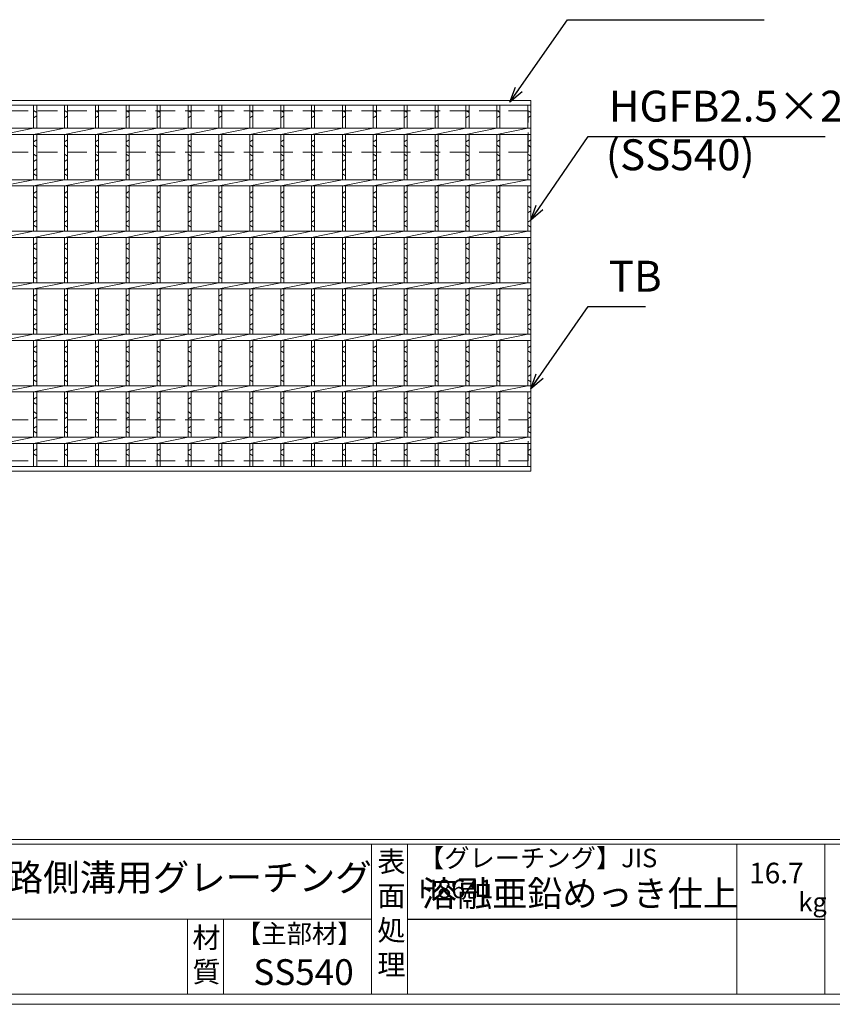
# Model space of a CAD drawing. Units: millimetres. Extents: x 3047 to 5837, y 7 to 1980.
# Drawn here: x 3859 to 4649, y 7 to 963 of the extents above; entities that cross this region are included whole.
import ezdxf

# ---------------------------------------------------------------- set-up
doc = ezdxf.new("R2010")
doc.units = ezdxf.units.MM
doc.linetypes.add('HIDDEN', pattern=[9.525, 6.35, -3.175])
for name, color, linetype, lineweight in [('エンボス', 4, 'Continuous', 5), ('寸法線', 2, 'Continuous', 9), ('嵩上平面', 112, 'HIDDEN', 13), ('本体', 7, 'Continuous', 13)]:
    doc.layers.add(name, color=color, linetype=linetype, lineweight=lineweight)
doc.layers.add('外枠', color=7, linetype='Continuous')
doc.dimstyles.new('ISO-25', dxfattribs={"dimscale": 10, "dimtxt": 3, "dimasz": 1.5, "dimexe": 1.5, "dimexo": 2, "dimgap": 0.5, "dimtad": 1, "dimdsep": 46, "dimtxsty": 'Standard', "dimblk": 'OPEN30', "dimcen": 2.5, "dimadec": 0, "dimazin": 0, "dimtfac": 1, "dimtmove": 0, "dimatfit": 0, "dimldrblk": 'OPEN30', "dimfxl": 1, "dimarcsym": 0})

# ---------------------------------------------------------------- blocks, each defined once
blk = doc.blocks.new('_Open30')
at = {"color": 0, "linetype": 'ByBlock', "lineweight": -2}
for p, q in [((-1, 0.268), (0, 0)), ((0, 0), (-1, -0.268)), ((0, 0), (-1, 0))]:
    blk.add_line(p, q, dxfattribs=at)

msp = doc.modelspace()

# ---------------------------------------------------------------- linework, layer by layer
at = {"layer": 'エンボス', "linetype": 'Continuous'}
for p, q in [((3872.811, 874.695), (3875.811, 872.695)), ((3902.811, 874.695), (3905.811, 872.695)), ((3932.811, 874.695), (3935.811, 872.695)), ((3962.811, 874.695), (3965.811, 872.695)), ((3992.811, 874.695), (3995.811, 872.695)), ((4022.811, 874.695), (4025.811, 872.695)), ((4052.811, 874.695), (4055.811, 872.695)), ((4082.811, 874.695), (4085.811, 872.695)), ((4112.811, 874.695), (4115.811, 872.695)), ((4142.811, 874.695), (4145.811, 872.695)), ((4172.811, 874.695), (4175.811, 872.695)), ((4202.811, 874.695), (4205.811, 872.695)), ((4232.811, 874.695), (4235.811, 872.695)), ((4262.811, 874.695), (4265.811, 872.695)), ((4292.811, 874.695), (4295.811, 872.695)), ((4322.811, 874.695), (4325.811, 872.695)), ((4352.811, 874.695), (4355.811, 872.695)), ((3875.811, 869.695), (3872.811, 867.695)), ((3905.811, 869.695), (3902.811, 867.695)), ((3935.811, 869.695), (3932.811, 867.695)), ((3965.811, 869.695), (3962.811, 867.695)), ((3995.811, 869.695), (3992.811, 867.695)), ((4025.811, 869.695), (4022.811, 867.695)), ((4055.811, 869.695), (4052.811, 867.695)), ((4085.811, 869.695), (4082.811, 867.695)), ((4115.811, 869.695), (4112.811, 867.695)), ((4145.811, 869.695), (4142.811, 867.695)), ((4175.811, 869.695), (4172.811, 867.695)), ((4205.811, 869.695), (4202.811, 867.695)), ((4235.811, 869.695), (4232.811, 867.695)), ((4265.811, 869.695), (4262.811, 867.695)), ((4295.811, 869.695), (4292.811, 867.695)), ((4325.811, 869.695), (4322.811, 867.695)), ((4355.811, 869.695), (4352.811, 867.695)), ((3872.811, 844.305), (3875.811, 846.305)), ((3902.811, 844.305), (3905.811, 846.305)), ((3932.811, 844.305), (3935.811, 846.305)), ((3962.811, 844.305), (3965.811, 846.305)), ((3992.811, 844.305), (3995.811, 846.305)), ((4022.811, 844.305), (4025.811, 846.305)), ((4052.811, 844.305), (4055.811, 846.305)), ((4082.811, 844.305), (4085.811, 846.305)), ((4112.811, 844.305), (4115.811, 846.305)), ((4142.811, 844.305), (4145.811, 846.305)), ((4172.811, 844.305), (4175.811, 846.305)), ((4202.811, 844.305), (4205.811, 846.305)), ((4232.811, 844.305), (4235.811, 846.305)), ((4262.811, 844.305), (4265.811, 846.305)), ((4292.811, 844.305), (4295.811, 846.305)), ((4322.811, 844.305), (4325.811, 846.305)), ((4352.811, 844.305), (4355.811, 846.305)), ((3875.811, 839.305), (3872.811, 841.305)), ((3872.811, 832.305), (3875.811, 830.305)), ((3905.811, 839.305), (3902.811, 841.305)), ((3902.811, 832.305), (3905.811, 830.305)), ((3935.811, 839.305), (3932.811, 841.305)), ((3932.811, 832.305), (3935.811, 830.305)), ((3965.811, 839.305), (3962.811, 841.305)), ((3962.811, 832.305), (3965.811, 830.305)), ((3995.811, 839.305), (3992.811, 841.305)), ((3992.811, 832.305), (3995.811, 830.305)), ((4025.811, 839.305), (4022.811, 841.305)), ((4022.811, 832.305), (4025.811, 830.305)), ((4055.811, 839.305), (4052.811, 841.305)), ((4052.811, 832.305), (4055.811, 830.305)), ((4085.811, 839.305), (4082.811, 841.305)), ((4082.811, 832.305), (4085.811, 830.305)), ((4115.811, 839.305), (4112.811, 841.305)), ((4112.811, 832.305), (4115.811, 830.305)), ((4145.811, 839.305), (4142.811, 841.305)), ((4142.811, 832.305), (4145.811, 830.305)), ((4175.811, 839.305), (4172.811, 841.305)), ((4172.811, 832.305), (4175.811, 830.305)), ((4205.811, 839.305), (4202.811, 841.305)), ((4202.811, 832.305), (4205.811, 830.305)), ((4235.811, 839.305), (4232.811, 841.305)), ((4232.811, 832.305), (4235.811, 830.305)), ((4265.811, 839.305), (4262.811, 841.305)), ((4262.811, 832.305), (4265.811, 830.305)), ((4295.811, 839.305), (4292.811, 841.305)), ((4292.811, 832.305), (4295.811, 830.305)), ((4325.811, 839.305), (4322.811, 841.305)), ((4322.811, 832.305), (4325.811, 830.305)), ((4355.811, 839.305), (4352.811, 841.305)), ((4352.811, 832.305), (4355.811, 830.305)), ((3875.811, 827.305), (3872.811, 825.305)), ((3905.811, 827.305), (3902.811, 825.305)), ((3935.811, 827.305), (3932.811, 825.305)), ((3965.811, 827.305), (3962.811, 825.305)), ((3995.811, 827.305), (3992.811, 825.305)), ((4025.811, 827.305), (4022.811, 825.305)), ((4055.811, 827.305), (4052.811, 825.305)), ((4085.811, 827.305), (4082.811, 825.305)), ((4115.811, 827.305), (4112.811, 825.305)), ((4145.811, 827.305), (4142.811, 825.305)), ((4175.811, 827.305), (4172.811, 825.305)), ((4205.811, 827.305), (4202.811, 825.305)), ((4235.811, 827.305), (4232.811, 825.305)), ((4265.811, 827.305), (4262.811, 825.305)), ((4295.811, 827.305), (4292.811, 825.305)), ((4325.811, 827.305), (4322.811, 825.305)), ((4355.811, 827.305), (4352.811, 825.305)), ((3872.811, 816.305), (3875.811, 818.305)), ((3875.811, 811.305), (3872.811, 813.305)), ((3902.811, 816.305), (3905.811, 818.305)), ((3905.811, 811.305), (3902.811, 813.305)), ((3932.811, 816.305), (3935.811, 818.305)), ((3935.811, 811.305), (3932.811, 813.305)), ((3962.811, 816.305), (3965.811, 818.305)), ((3965.811, 811.305), (3962.811, 813.305)), ((3992.811, 816.305), (3995.811, 818.305)), ((3995.811, 811.305), (3992.811, 813.305)), ((4022.811, 816.305), (4025.811, 818.305)), ((4025.811, 811.305), (4022.811, 813.305)), ((4052.811, 816.305), (4055.811, 818.305)), ((4055.811, 811.305), (4052.811, 813.305)), ((4082.811, 816.305), (4085.811, 818.305)), ((4085.811, 811.305), (4082.811, 813.305)), ((4112.811, 816.305), (4115.811, 818.305)), ((4115.811, 811.305), (4112.811, 813.305)), ((4142.811, 816.305), (4145.811, 818.305)), ((4145.811, 811.305), (4142.811, 813.305)), ((4172.811, 816.305), (4175.811, 818.305)), ((4175.811, 811.305), (4172.811, 813.305)), ((4202.811, 816.305), (4205.811, 818.305)), ((4205.811, 811.305), (4202.811, 813.305)), ((4232.811, 816.305), (4235.811, 818.305)), ((4235.811, 811.305), (4232.811, 813.305)), ((4262.811, 816.305), (4265.811, 818.305)), ((4265.811, 811.305), (4262.811, 813.305)), ((4292.811, 816.305), (4295.811, 818.305)), ((4295.811, 811.305), (4292.811, 813.305)), ((4322.811, 816.305), (4325.811, 818.305)), ((4325.811, 811.305), (4322.811, 813.305)), ((4352.811, 816.305), (4355.811, 818.305)), ((4355.811, 811.305), (4352.811, 813.305)), ((3872.811, 794.305), (3875.811, 796.305)), ((3902.811, 794.305), (3905.811, 796.305)), ((3932.811, 794.305), (3935.811, 796.305)), ((3962.811, 794.305), (3965.811, 796.305)), ((3992.811, 794.305), (3995.811, 796.305)), ((4022.811, 794.305), (4025.811, 796.305)), ((4052.811, 794.305), (4055.811, 796.305)), ((4082.811, 794.305), (4085.811, 796.305)), ((4112.811, 794.305), (4115.811, 796.305)), ((4142.811, 794.305), (4145.811, 796.305)), ((4172.811, 794.305), (4175.811, 796.305)), ((4202.811, 794.305), (4205.811, 796.305)), ((4232.811, 794.305), (4235.811, 796.305)), ((4262.811, 794.305), (4265.811, 796.305)), ((4292.811, 794.305), (4295.811, 796.305)), ((4322.811, 794.305), (4325.811, 796.305)), ((4352.811, 794.305), (4355.811, 796.305)), ((3875.811, 789.305), (3872.811, 791.305)), ((3905.811, 789.305), (3902.811, 791.305)), ((3935.811, 789.305), (3932.811, 791.305)), ((3965.811, 789.305), (3962.811, 791.305)), ((3995.811, 789.305), (3992.811, 791.305)), ((4025.811, 789.305), (4022.811, 791.305)), ((4055.811, 789.305), (4052.811, 791.305)), ((4085.811, 789.305), (4082.811, 791.305)), ((4115.811, 789.305), (4112.811, 791.305)), ((4145.811, 789.305), (4142.811, 791.305)), ((4175.811, 789.305), (4172.811, 791.305)), ((4205.811, 789.305), (4202.811, 791.305)), ((4235.811, 789.305), (4232.811, 791.305)), ((4265.811, 789.305), (4262.811, 791.305)), ((4295.811, 789.305), (4292.811, 791.305)), ((4325.811, 789.305), (4322.811, 791.305)), ((4355.811, 789.305), (4352.811, 791.305)), ((3872.811, 782.305), (3875.811, 780.305)), ((3875.811, 777.305), (3872.811, 775.305)), ((3902.811, 782.305), (3905.811, 780.305)), ((3905.811, 777.305), (3902.811, 775.305)), ((3932.811, 782.305), (3935.811, 780.305)), ((3935.811, 777.305), (3932.811, 775.305)), ((3962.811, 782.305), (3965.811, 780.305)), ((3965.811, 777.305), (3962.811, 775.305)), ((3992.811, 782.305), (3995.811, 780.305)), ((3995.811, 777.305), (3992.811, 775.305)), ((4022.811, 782.305), (4025.811, 780.305)), ((4025.811, 777.305), (4022.811, 775.305)), ((4052.811, 782.305), (4055.811, 780.305)), ((4055.811, 777.305), (4052.811, 775.305)), ((4082.811, 782.305), (4085.811, 780.305)), ((4085.811, 777.305), (4082.811, 775.305)), ((4112.811, 782.305), (4115.811, 780.305)), ((4115.811, 777.305), (4112.811, 775.305)), ((4142.811, 782.305), (4145.811, 780.305)), ((4145.811, 777.305), (4142.811, 775.305)), ((4172.811, 782.305), (4175.811, 780.305)), ((4175.811, 777.305), (4172.811, 775.305)), ((4202.811, 782.305), (4205.811, 780.305)), ((4205.811, 777.305), (4202.811, 775.305)), ((4232.811, 782.305), (4235.811, 780.305)), ((4235.811, 777.305), (4232.811, 775.305)), ((4262.811, 782.305), (4265.811, 780.305)), ((4265.811, 777.305), (4262.811, 775.305)), ((4292.811, 782.305), (4295.811, 780.305)), ((4295.811, 777.305), (4292.811, 775.305)), ((4322.811, 782.305), (4325.811, 780.305)), ((4325.811, 777.305), (4322.811, 775.305)), ((4352.811, 782.305), (4355.811, 780.305)), ((4355.811, 777.305), (4352.811, 775.305)), ((3872.811, 766.305), (3875.811, 768.305)), ((3902.811, 766.305), (3905.811, 768.305)), ((3932.811, 766.305), (3935.811, 768.305)), ((3962.811, 766.305), (3965.811, 768.305)), ((3992.811, 766.305), (3995.811, 768.305)), ((4022.811, 766.305), (4025.811, 768.305)), ((4052.811, 766.305), (4055.811, 768.305)), ((4082.811, 766.305), (4085.811, 768.305)), ((4112.811, 766.305), (4115.811, 768.305)), ((4142.811, 766.305), (4145.811, 768.305)), ((4172.811, 766.305), (4175.811, 768.305)), ((4202.811, 766.305), (4205.811, 768.305)), ((4232.811, 766.305), (4235.811, 768.305)), ((4262.811, 766.305), (4265.811, 768.305)), ((4292.811, 766.305), (4295.811, 768.305)), ((4322.811, 766.305), (4325.811, 768.305)), ((4352.811, 766.305), (4355.811, 768.305)), ((3875.811, 761.305), (3872.811, 763.305)), ((3905.811, 761.305), (3902.811, 763.305)), ((3935.811, 761.305), (3932.811, 763.305)), ((3965.811, 761.305), (3962.811, 763.305)), ((3995.811, 761.305), (3992.811, 763.305)), ((4025.811, 761.305), (4022.811, 763.305)), ((4055.811, 761.305), (4052.811, 763.305)), ((4085.811, 761.305), (4082.811, 763.305)), ((4115.811, 761.305), (4112.811, 763.305)), ((4145.811, 761.305), (4142.811, 763.305)), ((4175.811, 761.305), (4172.811, 763.305)), ((4205.811, 761.305), (4202.811, 763.305)), ((4235.811, 761.305), (4232.811, 763.305)), ((4265.811, 761.305), (4262.811, 763.305)), ((4295.811, 761.305), (4292.811, 763.305)), ((4325.811, 761.305), (4322.811, 763.305)), ((4355.811, 761.305), (4352.811, 763.305)), ((3872.811, 744.305), (3875.811, 746.305)), ((3902.811, 744.305), (3905.811, 746.305)), ((3932.811, 744.305), (3935.811, 746.305)), ((3962.811, 744.305), (3965.811, 746.305)), ((3992.811, 744.305), (3995.811, 746.305)), ((4022.811, 744.305), (4025.811, 746.305)), ((4052.811, 744.305), (4055.811, 746.305)), ((4082.811, 744.305), (4085.811, 746.305)), ((4112.811, 744.305), (4115.811, 746.305)), ((4142.811, 744.305), (4145.811, 746.305)), ((4172.811, 744.305), (4175.811, 746.305)), ((4202.811, 744.305), (4205.811, 746.305)), ((4232.811, 744.305), (4235.811, 746.305)), ((4262.811, 744.305), (4265.811, 746.305)), ((4292.811, 744.305), (4295.811, 746.305)), ((4322.811, 744.305), (4325.811, 746.305)), ((4352.811, 744.305), (4355.811, 746.305)), ((3875.811, 739.305), (3872.811, 741.305)), ((3905.811, 739.305), (3902.811, 741.305)), ((3935.811, 739.305), (3932.811, 741.305)), ((3965.811, 739.305), (3962.811, 741.305)), ((3995.811, 739.305), (3992.811, 741.305)), ((4025.811, 739.305), (4022.811, 741.305)), ((4055.811, 739.305), (4052.811, 741.305)), ((4085.811, 739.305), (4082.811, 741.305)), ((4115.811, 739.305), (4112.811, 741.305)), ((4145.811, 739.305), (4142.811, 741.305)), ((4175.811, 739.305), (4172.811, 741.305)), ((4205.811, 739.305), (4202.811, 741.305)), ((4235.811, 739.305), (4232.811, 741.305)), ((4265.811, 739.305), (4262.811, 741.305)), ((4295.811, 739.305), (4292.811, 741.305)), ((4325.811, 739.305), (4322.811, 741.305)), ((4355.811, 739.305), (4352.811, 741.305)), ((3872.811, 732.305), (3875.811, 730.305)), ((3875.811, 727.305), (3872.811, 725.305)), ((3902.811, 732.305), (3905.811, 730.305)), ((3905.811, 727.305), (3902.811, 725.305)), ((3932.811, 732.305), (3935.811, 730.305)), ((3935.811, 727.305), (3932.811, 725.305)), ((3962.811, 732.305), (3965.811, 730.305)), ((3965.811, 727.305), (3962.811, 725.305)), ((3992.811, 732.305), (3995.811, 730.305)), ((3995.811, 727.305), (3992.811, 725.305)), ((4022.811, 732.305), (4025.811, 730.305)), ((4025.811, 727.305), (4022.811, 725.305)), ((4052.811, 732.305), (4055.811, 730.305)), ((4055.811, 727.305), (4052.811, 725.305)), ((4082.811, 732.305), (4085.811, 730.305)), ((4085.811, 727.305), (4082.811, 725.305)), ((4112.811, 732.305), (4115.811, 730.305)), ((4115.811, 727.305), (4112.811, 725.305)), ((4142.811, 732.305), (4145.811, 730.305)), ((4145.811, 727.305), (4142.811, 725.305)), ((4172.811, 732.305), (4175.811, 730.305)), ((4175.811, 727.305), (4172.811, 725.305)), ((4202.811, 732.305), (4205.811, 730.305)), ((4205.811, 727.305), (4202.811, 725.305)), ((4232.811, 732.305), (4235.811, 730.305)), ((4235.811, 727.305), (4232.811, 725.305)), ((4262.811, 732.305), (4265.811, 730.305)), ((4265.811, 727.305), (4262.811, 725.305)), ((4292.811, 732.305), (4295.811, 730.305)), ((4295.811, 727.305), (4292.811, 725.305)), ((4322.811, 732.305), (4325.811, 730.305)), ((4325.811, 727.305), (4322.811, 725.305)), ((4352.811, 732.305), (4355.811, 730.305)), ((4355.811, 727.305), (4352.811, 725.305)), ((3872.811, 716.305), (3875.811, 718.305)), ((3902.811, 716.305), (3905.811, 718.305)), ((3932.811, 716.305), (3935.811, 718.305)), ((3962.811, 716.305), (3965.811, 718.305)), ((3992.811, 716.305), (3995.811, 718.305)), ((4022.811, 716.305), (4025.811, 718.305)), ((4052.811, 716.305), (4055.811, 718.305)), ((4082.811, 716.305), (4085.811, 718.305)), ((4112.811, 716.305), (4115.811, 718.305)), ((4142.811, 716.305), (4145.811, 718.305)), ((4172.811, 716.305), (4175.811, 718.305)), ((4202.811, 716.305), (4205.811, 718.305)), ((4232.811, 716.305), (4235.811, 718.305)), ((4262.811, 716.305), (4265.811, 718.305)), ((4292.811, 716.305), (4295.811, 718.305)), ((4322.811, 716.305), (4325.811, 718.305)), ((4352.811, 716.305), (4355.811, 718.305)), ((3875.811, 711.305), (3872.811, 713.305)), ((3905.811, 711.305), (3902.811, 713.305)), ((3935.811, 711.305), (3932.811, 713.305)), ((3965.811, 711.305), (3962.811, 713.305)), ((3995.811, 711.305), (3992.811, 713.305)), ((4025.811, 711.305), (4022.811, 713.305)), ((4055.811, 711.305), (4052.811, 713.305)), ((4085.811, 711.305), (4082.811, 713.305)), ((4115.811, 711.305), (4112.811, 713.305)), ((4145.811, 711.305), (4142.811, 713.305)), ((4175.811, 711.305), (4172.811, 713.305)), ((4205.811, 711.305), (4202.811, 713.305)), ((4235.811, 711.305), (4232.811, 713.305)), ((4265.811, 711.305), (4262.811, 713.305)), ((4295.811, 711.305), (4292.811, 713.305)), ((4325.811, 711.305), (4322.811, 713.305)), ((4355.811, 711.305), (4352.811, 713.305)), ((3872.811, 694.305), (3875.811, 696.305)), ((3875.811, 689.305), (3872.811, 691.305)), ((3902.811, 694.305), (3905.811, 696.305)), ((3905.811, 689.305), (3902.811, 691.305)), ((3932.811, 694.305), (3935.811, 696.305)), ((3935.811, 689.305), (3932.811, 691.305)), ((3962.811, 694.305), (3965.811, 696.305)), ((3965.811, 689.305), (3962.811, 691.305)), ((3992.811, 694.305), (3995.811, 696.305)), ((3995.811, 689.305), (3992.811, 691.305)), ((4022.811, 694.305), (4025.811, 696.305)), ((4025.811, 689.305), (4022.811, 691.305)), ((4052.811, 694.305), (4055.811, 696.305)), ((4055.811, 689.305), (4052.811, 691.305)), ((4082.811, 694.305), (4085.811, 696.305)), ((4085.811, 689.305), (4082.811, 691.305)), ((4112.811, 694.305), (4115.811, 696.305)), ((4115.811, 689.305), (4112.811, 691.305)), ((4142.811, 694.305), (4145.811, 696.305)), ((4145.811, 689.305), (4142.811, 691.305)), ((4172.811, 694.305), (4175.811, 696.305)), ((4175.811, 689.305), (4172.811, 691.305)), ((4202.811, 694.305), (4205.811, 696.305)), ((4205.811, 689.305), (4202.811, 691.305)), ((4232.811, 694.305), (4235.811, 696.305)), ((4235.811, 689.305), (4232.811, 691.305)), ((4262.811, 694.305), (4265.811, 696.305)), ((4265.811, 689.305), (4262.811, 691.305)), ((4292.811, 694.305), (4295.811, 696.305)), ((4295.811, 689.305), (4292.811, 691.305)), ((4322.811, 694.305), (4325.811, 696.305)), ((4325.811, 689.305), (4322.811, 691.305)), ((4352.811, 694.305), (4355.811, 696.305)), ((4355.811, 689.305), (4352.811, 691.305)), ((3872.811, 682.305), (3875.811, 680.305)), ((3902.811, 682.305), (3905.811, 680.305)), ((3932.811, 682.305), (3935.811, 680.305)), ((3962.811, 682.305), (3965.811, 680.305)), ((3992.811, 682.305), (3995.811, 680.305)), ((4022.811, 682.305), (4025.811, 680.305)), ((4052.811, 682.305), (4055.811, 680.305)), ((4082.811, 682.305), (4085.811, 680.305)), ((4112.811, 682.305), (4115.811, 680.305)), ((4142.811, 682.305), (4145.811, 680.305)), ((4172.811, 682.305), (4175.811, 680.305)), ((4202.811, 682.305), (4205.811, 680.305)), ((4232.811, 682.305), (4235.811, 680.305)), ((4262.811, 682.305), (4265.811, 680.305)), ((4292.811, 682.305), (4295.811, 680.305)), ((4322.811, 682.305), (4325.811, 680.305)), ((4352.811, 682.305), (4355.811, 680.305)), ((3875.811, 677.305), (3872.811, 675.305)), ((3905.811, 677.305), (3902.811, 675.305)), ((3935.811, 677.305), (3932.811, 675.305)), ((3965.811, 677.305), (3962.811, 675.305)), ((3995.811, 677.305), (3992.811, 675.305)), ((4025.811, 677.305), (4022.811, 675.305)), ((4055.811, 677.305), (4052.811, 675.305)), ((4085.811, 677.305), (4082.811, 675.305)), ((4115.811, 677.305), (4112.811, 675.305)), ((4145.811, 677.305), (4142.811, 675.305)), ((4175.811, 677.305), (4172.811, 675.305)), ((4205.811, 677.305), (4202.811, 675.305)), ((4235.811, 677.305), (4232.811, 675.305)), ((4265.811, 677.305), (4262.811, 675.305)), ((4295.811, 677.305), (4292.811, 675.305)), ((4325.811, 677.305), (4322.811, 675.305)), ((4355.811, 677.305), (4352.811, 675.305)), ((3872.811, 666.305), (3875.811, 668.305)), ((3875.811, 661.305), (3872.811, 663.305)), ((3902.811, 666.305), (3905.811, 668.305)), ((3905.811, 661.305), (3902.811, 663.305)), ((3932.811, 666.305), (3935.811, 668.305)), ((3935.811, 661.305), (3932.811, 663.305)), ((3962.811, 666.305), (3965.811, 668.305)), ((3965.811, 661.305), (3962.811, 663.305)), ((3992.811, 666.305), (3995.811, 668.305)), ((3995.811, 661.305), (3992.811, 663.305)), ((4022.811, 666.305), (4025.811, 668.305)), ((4025.811, 661.305), (4022.811, 663.305)), ((4052.811, 666.305), (4055.811, 668.305)), ((4055.811, 661.305), (4052.811, 663.305)), ((4082.811, 666.305), (4085.811, 668.305)), ((4085.811, 661.305), (4082.811, 663.305)), ((4112.811, 666.305), (4115.811, 668.305)), ((4115.811, 661.305), (4112.811, 663.305)), ((4142.811, 666.305), (4145.811, 668.305)), ((4145.811, 661.305), (4142.811, 663.305)), ((4172.811, 666.305), (4175.811, 668.305)), ((4175.811, 661.305), (4172.811, 663.305)), ((4202.811, 666.305), (4205.811, 668.305)), ((4205.811, 661.305), (4202.811, 663.305)), ((4232.811, 666.305), (4235.811, 668.305)), ((4235.811, 661.305), (4232.811, 663.305)), ((4262.811, 666.305), (4265.811, 668.305)), ((4265.811, 661.305), (4262.811, 663.305)), ((4292.811, 666.305), (4295.811, 668.305)), ((4295.811, 661.305), (4292.811, 663.305)), ((4322.811, 666.305), (4325.811, 668.305)), ((4325.811, 661.305), (4322.811, 663.305)), ((4352.811, 666.305), (4355.811, 668.305)), ((4355.811, 661.305), (4352.811, 663.305)), ((3872.811, 644.305), (3875.811, 646.305)), ((3875.811, 639.305), (3872.811, 641.305)), ((3902.811, 644.305), (3905.811, 646.305)), ((3905.811, 639.305), (3902.811, 641.305)), ((3932.811, 644.305), (3935.811, 646.305)), ((3935.811, 639.305), (3932.811, 641.305)), ((3962.811, 644.305), (3965.811, 646.305)), ((3965.811, 639.305), (3962.811, 641.305)), ((3992.811, 644.305), (3995.811, 646.305)), ((3995.811, 639.305), (3992.811, 641.305)), ((4022.811, 644.305), (4025.811, 646.305)), ((4025.811, 639.305), (4022.811, 641.305)), ((4052.811, 644.305), (4055.811, 646.305)), ((4055.811, 639.305), (4052.811, 641.305)), ((4082.811, 644.305), (4085.811, 646.305)), ((4085.811, 639.305), (4082.811, 641.305)), ((4112.811, 644.305), (4115.811, 646.305)), ((4115.811, 639.305), (4112.811, 641.305)), ((4142.811, 644.305), (4145.811, 646.305)), ((4145.811, 639.305), (4142.811, 641.305)), ((4172.811, 644.305), (4175.811, 646.305)), ((4175.811, 639.305), (4172.811, 641.305)), ((4202.811, 644.305), (4205.811, 646.305)), ((4205.811, 639.305), (4202.811, 641.305)), ((4232.811, 644.305), (4235.811, 646.305)), ((4235.811, 639.305), (4232.811, 641.305)), ((4262.811, 644.305), (4265.811, 646.305)), ((4265.811, 639.305), (4262.811, 641.305)), ((4292.811, 644.305), (4295.811, 646.305)), ((4295.811, 639.305), (4292.811, 641.305)), ((4322.811, 644.305), (4325.811, 646.305)), ((4325.811, 639.305), (4322.811, 641.305)), ((4352.811, 644.305), (4355.811, 646.305)), ((4355.811, 639.305), (4352.811, 641.305)), ((3872.811, 632.305), (3875.811, 630.305)), ((3902.811, 632.305), (3905.811, 630.305)), ((3932.811, 632.305), (3935.811, 630.305)), ((3962.811, 632.305), (3965.811, 630.305)), ((3992.811, 632.305), (3995.811, 630.305)), ((4022.811, 632.305), (4025.811, 630.305)), ((4052.811, 632.305), (4055.811, 630.305)), ((4082.811, 632.305), (4085.811, 630.305)), ((4112.811, 632.305), (4115.811, 630.305)), ((4142.811, 632.305), (4145.811, 630.305)), ((4172.811, 632.305), (4175.811, 630.305)), ((4202.811, 632.305), (4205.811, 630.305)), ((4232.811, 632.305), (4235.811, 630.305)), ((4262.811, 632.305), (4265.811, 630.305)), ((4292.811, 632.305), (4295.811, 630.305)), ((4322.811, 632.305), (4325.811, 630.305)), ((4352.811, 632.305), (4355.811, 630.305)), ((3875.811, 627.305), (3872.811, 625.305)), ((3905.811, 627.305), (3902.811, 625.305)), ((3935.811, 627.305), (3932.811, 625.305)), ((3965.811, 627.305), (3962.811, 625.305)), ((3995.811, 627.305), (3992.811, 625.305)), ((4025.811, 627.305), (4022.811, 625.305)), ((4055.811, 627.305), (4052.811, 625.305)), ((4085.811, 627.305), (4082.811, 625.305)), ((4115.811, 627.305), (4112.811, 625.305)), ((4145.811, 627.305), (4142.811, 625.305)), ((4175.811, 627.305), (4172.811, 625.305)), ((4205.811, 627.305), (4202.811, 625.305)), ((4235.811, 627.305), (4232.811, 625.305)), ((4265.811, 627.305), (4262.811, 625.305)), ((4295.811, 627.305), (4292.811, 625.305)), ((4325.811, 627.305), (4322.811, 625.305)), ((4355.811, 627.305), (4352.811, 625.305)), ((3872.811, 616.305), (3875.811, 618.305)), ((3875.811, 611.305), (3872.811, 613.305)), ((3902.811, 616.305), (3905.811, 618.305)), ((3905.811, 611.305), (3902.811, 613.305)), ((3932.811, 616.305), (3935.811, 618.305)), ((3935.811, 611.305), (3932.811, 613.305)), ((3962.811, 616.305), (3965.811, 618.305)), ((3965.811, 611.305), (3962.811, 613.305)), ((3992.811, 616.305), (3995.811, 618.305)), ((3995.811, 611.305), (3992.811, 613.305)), ((4022.811, 616.305), (4025.811, 618.305)), ((4025.811, 611.305), (4022.811, 613.305)), ((4052.811, 616.305), (4055.811, 618.305)), ((4055.811, 611.305), (4052.811, 613.305)), ((4082.811, 616.305), (4085.811, 618.305)), ((4085.811, 611.305), (4082.811, 613.305)), ((4112.811, 616.305), (4115.811, 618.305)), ((4115.811, 611.305), (4112.811, 613.305)), ((4142.811, 616.305), (4145.811, 618.305)), ((4145.811, 611.305), (4142.811, 613.305)), ((4172.811, 616.305), (4175.811, 618.305)), ((4175.811, 611.305), (4172.811, 613.305)), ((4202.811, 616.305), (4205.811, 618.305)), ((4205.811, 611.305), (4202.811, 613.305)), ((4232.811, 616.305), (4235.811, 618.305)), ((4235.811, 611.305), (4232.811, 613.305)), ((4262.811, 616.305), (4265.811, 618.305)), ((4265.811, 611.305), (4262.811, 613.305)), ((4292.811, 616.305), (4295.811, 618.305)), ((4295.811, 611.305), (4292.811, 613.305)), ((4322.811, 616.305), (4325.811, 618.305)), ((4325.811, 611.305), (4322.811, 613.305)), ((4352.811, 616.305), (4355.811, 618.305)), ((4355.811, 611.305), (4352.811, 613.305)), ((3872.811, 594.305), (3875.811, 596.305)), ((3902.811, 594.305), (3905.811, 596.305)), ((3932.811, 594.305), (3935.811, 596.305)), ((3962.811, 594.305), (3965.811, 596.305)), ((3992.811, 594.305), (3995.811, 596.305)), ((4022.811, 594.305), (4025.811, 596.305)), ((4052.811, 594.305), (4055.811, 596.305)), ((4082.811, 594.305), (4085.811, 596.305)), ((4112.811, 594.305), (4115.811, 596.305)), ((4142.811, 594.305), (4145.811, 596.305)), ((4172.811, 594.305), (4175.811, 596.305)), ((4202.811, 594.305), (4205.811, 596.305)), ((4232.811, 594.305), (4235.811, 596.305)), ((4262.811, 594.305), (4265.811, 596.305)), ((4292.811, 594.305), (4295.811, 596.305)), ((4322.811, 594.305), (4325.811, 596.305)), ((4352.811, 594.305), (4355.811, 596.305)), ((3875.811, 589.305), (3872.811, 591.305)), ((3905.811, 589.305), (3902.811, 591.305)), ((3935.811, 589.305), (3932.811, 591.305)), ((3965.811, 589.305), (3962.811, 591.305)), ((3995.811, 589.305), (3992.811, 591.305)), ((4025.811, 589.305), (4022.811, 591.305)), ((4055.811, 589.305), (4052.811, 591.305)), ((4085.811, 589.305), (4082.811, 591.305)), ((4115.811, 589.305), (4112.811, 591.305)), ((4145.811, 589.305), (4142.811, 591.305)), ((4175.811, 589.305), (4172.811, 591.305)), ((4205.811, 589.305), (4202.811, 591.305)), ((4235.811, 589.305), (4232.811, 591.305)), ((4265.811, 589.305), (4262.811, 591.305)), ((4295.811, 589.305), (4292.811, 591.305)), ((4325.811, 589.305), (4322.811, 591.305)), ((4355.811, 589.305), (4352.811, 591.305)), ((3872.811, 582.305), (3875.811, 580.305)), ((3875.811, 577.305), (3872.811, 575.305)), ((3902.811, 582.305), (3905.811, 580.305)), ((3905.811, 577.305), (3902.811, 575.305)), ((3932.811, 582.305), (3935.811, 580.305)), ((3935.811, 577.305), (3932.811, 575.305)), ((3962.811, 582.305), (3965.811, 580.305)), ((3965.811, 577.305), (3962.811, 575.305)), ((3992.811, 582.305), (3995.811, 580.305)), ((3995.811, 577.305), (3992.811, 575.305)), ((4022.811, 582.305), (4025.811, 580.305)), ((4025.811, 577.305), (4022.811, 575.305)), ((4052.811, 582.305), (4055.811, 580.305)), ((4055.811, 577.305), (4052.811, 575.305)), ((4082.811, 582.305), (4085.811, 580.305)), ((4085.811, 577.305), (4082.811, 575.305)), ((4112.811, 582.305), (4115.811, 580.305)), ((4115.811, 577.305), (4112.811, 575.305)), ((4142.811, 582.305), (4145.811, 580.305)), ((4145.811, 577.305), (4142.811, 575.305)), ((4172.811, 582.305), (4175.811, 580.305)), ((4175.811, 577.305), (4172.811, 575.305)), ((4202.811, 582.305), (4205.811, 580.305)), ((4205.811, 577.305), (4202.811, 575.305)), ((4232.811, 582.305), (4235.811, 580.305)), ((4235.811, 577.305), (4232.811, 575.305)), ((4262.811, 582.305), (4265.811, 580.305)), ((4265.811, 577.305), (4262.811, 575.305)), ((4292.811, 582.305), (4295.811, 580.305)), ((4295.811, 577.305), (4292.811, 575.305)), ((4322.811, 582.305), (4325.811, 580.305)), ((4325.811, 577.305), (4322.811, 575.305)), ((4352.811, 582.305), (4355.811, 580.305)), ((4355.811, 577.305), (4352.811, 575.305)), ((3872.811, 566.305), (3875.811, 568.305)), ((3902.811, 566.305), (3905.811, 568.305)), ((3932.811, 566.305), (3935.811, 568.305)), ((3962.811, 566.305), (3965.811, 568.305)), ((3992.811, 566.305), (3995.811, 568.305)), ((4022.811, 566.305), (4025.811, 568.305)), ((4052.811, 566.305), (4055.811, 568.305)), ((4082.811, 566.305), (4085.811, 568.305)), ((4112.811, 566.305), (4115.811, 568.305)), ((4142.811, 566.305), (4145.811, 568.305)), ((4172.811, 566.305), (4175.811, 568.305)), ((4202.811, 566.305), (4205.811, 568.305)), ((4232.811, 566.305), (4235.811, 568.305)), ((4262.811, 566.305), (4265.811, 568.305)), ((4292.811, 566.305), (4295.811, 568.305)), ((4322.811, 566.305), (4325.811, 568.305)), ((4352.811, 566.305), (4355.811, 568.305)), ((3875.811, 561.305), (3872.811, 563.305)), ((3905.811, 561.305), (3902.811, 563.305)), ((3935.811, 561.305), (3932.811, 563.305)), ((3965.811, 561.305), (3962.811, 563.305)), ((3995.811, 561.305), (3992.811, 563.305)), ((4025.811, 561.305), (4022.811, 563.305)), ((4055.811, 561.305), (4052.811, 563.305)), ((4085.811, 561.305), (4082.811, 563.305)), ((4115.811, 561.305), (4112.811, 563.305)), ((4145.811, 561.305), (4142.811, 563.305)), ((4175.811, 561.305), (4172.811, 563.305)), ((4205.811, 561.305), (4202.811, 563.305)), ((4235.811, 561.305), (4232.811, 563.305)), ((4265.811, 561.305), (4262.811, 563.305)), ((4295.811, 561.305), (4292.811, 563.305)), ((4325.811, 561.305), (4322.811, 563.305)), ((4355.811, 561.305), (4352.811, 563.305)), ((3872.811, 544.305), (3875.811, 546.305)), ((3902.811, 544.305), (3905.811, 546.305)), ((3932.811, 544.305), (3935.811, 546.305)), ((3962.811, 544.305), (3965.811, 546.305)), ((3992.811, 544.305), (3995.811, 546.305)), ((4022.811, 544.305), (4025.811, 546.305)), ((4052.811, 544.305), (4055.811, 546.305)), ((4082.811, 544.305), (4085.811, 546.305)), ((4112.811, 544.305), (4115.811, 546.305)), ((4142.811, 544.305), (4145.811, 546.305)), ((4172.811, 544.305), (4175.811, 546.305)), ((4202.811, 544.305), (4205.811, 546.305)), ((4232.811, 544.305), (4235.811, 546.305)), ((4262.811, 544.305), (4265.811, 546.305)), ((4292.811, 544.305), (4295.811, 546.305)), ((4322.811, 544.305), (4325.811, 546.305)), ((4352.811, 544.305), (4355.811, 546.305)), ((3875.811, 539.305), (3872.811, 541.305)), ((3905.811, 539.305), (3902.811, 541.305)), ((3935.811, 539.305), (3932.811, 541.305)), ((3965.811, 539.305), (3962.811, 541.305)), ((3995.811, 539.305), (3992.811, 541.305)), ((4025.811, 539.305), (4022.811, 541.305)), ((4055.811, 539.305), (4052.811, 541.305)), ((4085.811, 539.305), (4082.811, 541.305)), ((4115.811, 539.305), (4112.811, 541.305)), ((4145.811, 539.305), (4142.811, 541.305)), ((4175.811, 539.305), (4172.811, 541.305)), ((4205.811, 539.305), (4202.811, 541.305)), ((4235.811, 539.305), (4232.811, 541.305)), ((4265.811, 539.305), (4262.811, 541.305)), ((4295.811, 539.305), (4292.811, 541.305)), ((4325.811, 539.305), (4322.811, 541.305)), ((4355.811, 539.305), (4352.811, 541.305))]:
    msp.add_line(p, q, dxfattribs=at)
at = {"layer": '外枠', "linetype": 'Continuous', "lineweight": 9, "ltscale": 100}
for p, q in [((3057.348, 166.765), (5827.468, 166.765)), ((3057.348, 162.069), (5827.468, 162.069)), ((4200.88, 162.069), (4200.88, 16.67)), ((4235.88, 162.069), (4235.88, 16.67)), ((4556.029, 162.069), (4556.029, 16.67)), ((4641.3, 162.069), (4641.3, 16.67)), ((3057.348, 89.37), (4200.879, 89.37))]:
    msp.add_line(p, q, dxfattribs=at)
at = {"layer": '外枠', "lineweight": 9, "ltscale": 100}
for p, q in [((4022.3, 89.37), (4022.3, 16.67)), ((4057.3, 89.37), (4057.3, 16.67)), ((3057.348, 16.67), (5827.468, 16.67))]:
    msp.add_line(p, q, dxfattribs=at)
at = {"layer": '外枠', "ltscale": 3}
msp.add_line((4235.88, 89.37), (4641.3, 89.37), dxfattribs=at)
at = {"layer": '外枠', "lineweight": 9, "ltscale": 80}
msp.add_line((3047.348, 6.67), (5836.86, 6.67), dxfattribs=at)
at = {"layer": '嵩上平面', "linetype": 'HIDDEN', "lineweight": 9, "ltscale": 3}
for p, q in [((4353.311, 874.445), (3365.311, 874.445)), ((4353.311, 834.445), (4353.311, 874.445)), ((4353.311, 834.445), (3365.311, 834.445)), ((4353.311, 574.445), (3365.311, 574.445)), ((4353.311, 534.445), (4353.311, 574.445)), ((4353.311, 534.445), (3365.311, 534.445))]:
    msp.add_line(p, q, dxfattribs=at)
at = {"layer": '本体', "linetype": 'Continuous'}
for p, q in [((3362.811, 884.445), (4355.811, 884.445)), ((3362.811, 879.945), (4355.811, 879.945)), ((3872.811, 879.945), (3872.811, 857.445)), ((3875.811, 879.945), (3875.811, 857.445)), ((3902.811, 879.945), (3902.811, 857.445)), ((3905.811, 879.945), (3905.811, 857.445)), ((3932.811, 879.945), (3932.811, 857.445)), ((3935.811, 879.945), (3935.811, 857.445)), ((3962.811, 879.945), (3962.811, 857.445)), ((3965.811, 879.945), (3965.811, 857.445)), ((3992.811, 879.945), (3992.811, 857.445)), ((3995.811, 879.945), (3995.811, 857.445)), ((4022.811, 879.945), (4022.811, 857.445)), ((4025.811, 879.945), (4025.811, 857.445)), ((4052.811, 879.945), (4052.811, 857.445)), ((4055.811, 879.945), (4055.811, 857.445)), ((4082.811, 879.945), (4082.811, 857.445)), ((4085.811, 879.945), (4085.811, 857.445)), ((4112.811, 879.945), (4112.811, 857.445)), ((4115.811, 879.945), (4115.811, 857.445)), ((4142.811, 879.945), (4142.811, 857.445)), ((4145.811, 879.945), (4145.811, 857.445)), ((4172.811, 879.945), (4172.811, 857.445)), ((4175.811, 879.945), (4175.811, 857.445)), ((4202.811, 879.945), (4202.811, 857.445)), ((4205.811, 879.945), (4205.811, 857.445)), ((4232.811, 879.945), (4232.811, 857.445)), ((4235.811, 879.945), (4235.811, 857.445)), ((4262.811, 879.945), (4262.811, 857.445)), ((4265.811, 879.945), (4265.811, 857.445)), ((4292.811, 879.945), (4292.811, 857.445)), ((4295.811, 879.945), (4295.811, 857.445)), ((4322.811, 879.945), (4322.811, 857.445)), ((4325.811, 879.945), (4325.811, 857.445)), ((4352.811, 879.945), (4352.811, 857.445)), ((4355.811, 524.445), (4355.811, 884.445)), ((3362.811, 857.445), (4355.811, 857.445)), ((3362.811, 851.445), (4355.811, 851.445)), ((3842.811, 851.445), (3872.811, 857.445)), ((3872.811, 851.445), (3902.811, 857.445)), ((3872.811, 851.445), (3872.811, 807.445)), ((3875.811, 851.445), (3875.811, 807.445)), ((3902.811, 851.445), (3932.811, 857.445)), ((3902.811, 851.445), (3902.811, 807.445)), ((3905.811, 851.445), (3905.811, 807.445)), ((3932.811, 851.445), (3962.811, 857.445)), ((3932.811, 851.445), (3932.811, 807.445)), ((3935.811, 851.445), (3935.811, 807.445)), ((3962.811, 851.445), (3992.811, 857.445)), ((3962.811, 851.445), (3962.811, 807.445)), ((3965.811, 851.445), (3965.811, 807.445)), ((3992.811, 851.445), (4022.811, 857.445)), ((3992.811, 851.445), (3992.811, 807.445)), ((3995.811, 851.445), (3995.811, 807.445)), ((4022.811, 851.445), (4052.811, 857.445)), ((4022.811, 851.445), (4022.811, 807.445)), ((4025.811, 851.445), (4025.811, 807.445)), ((4052.811, 851.445), (4082.811, 857.445)), ((4052.811, 851.445), (4052.811, 807.445)), ((4055.811, 851.445), (4055.811, 807.445)), ((4082.811, 851.445), (4112.811, 857.445)), ((4082.811, 851.445), (4082.811, 807.445)), ((4085.811, 851.445), (4085.811, 807.445)), ((4112.811, 851.445), (4142.811, 857.445)), ((4112.811, 851.445), (4112.811, 807.445)), ((4115.811, 851.445), (4115.811, 807.445)), ((4142.811, 851.445), (4172.811, 857.445)), ((4142.811, 851.445), (4142.811, 807.445)), ((4145.811, 851.445), (4145.811, 807.445)), ((4172.811, 851.445), (4202.811, 857.445)), ((4172.811, 851.445), (4172.811, 807.445)), ((4175.811, 851.445), (4175.811, 807.445)), ((4202.811, 851.445), (4232.811, 857.445)), ((4202.811, 851.445), (4202.811, 807.445)), ((4205.811, 851.445), (4205.811, 807.445)), ((4232.811, 851.445), (4262.811, 857.445)), ((4232.811, 851.445), (4232.811, 807.445)), ((4235.811, 851.445), (4235.811, 807.445)), ((4262.811, 851.445), (4292.811, 857.445)), ((4262.811, 851.445), (4262.811, 807.445)), ((4265.811, 851.445), (4265.811, 807.445)), ((4292.811, 851.445), (4322.811, 857.445)), ((4292.811, 851.445), (4292.811, 807.445)), ((4295.811, 851.445), (4295.811, 807.445)), ((4322.811, 851.445), (4352.811, 857.445)), ((4322.811, 851.445), (4322.811, 807.445)), ((4325.811, 851.445), (4325.811, 807.445)), ((4352.811, 851.445), (4352.811, 807.445)), ((3362.811, 807.445), (4355.811, 807.445)), ((3842.811, 801.445), (3872.811, 807.445)), ((3872.811, 801.445), (3902.811, 807.445)), ((3902.811, 801.445), (3932.811, 807.445)), ((3932.811, 801.445), (3962.811, 807.445)), ((3962.811, 801.445), (3992.811, 807.445)), ((3992.811, 801.445), (4022.811, 807.445)), ((4022.811, 801.445), (4052.811, 807.445)), ((4052.811, 801.445), (4082.811, 807.445)), ((4082.811, 801.445), (4112.811, 807.445)), ((4112.811, 801.445), (4142.811, 807.445)), ((4142.811, 801.445), (4172.811, 807.445)), ((4172.811, 801.445), (4202.811, 807.445)), ((4202.811, 801.445), (4232.811, 807.445)), ((4232.811, 801.445), (4262.811, 807.445)), ((4262.811, 801.445), (4292.811, 807.445)), ((4292.811, 801.445), (4322.811, 807.445)), ((4322.811, 801.445), (4352.811, 807.445)), ((3362.811, 801.445), (4355.811, 801.445)), ((3872.811, 801.445), (3872.811, 757.445)), ((3875.811, 801.445), (3875.811, 757.445)), ((3902.811, 801.445), (3902.811, 757.445)), ((3905.811, 801.445), (3905.811, 757.445)), ((3932.811, 801.445), (3932.811, 757.445)), ((3935.811, 801.445), (3935.811, 757.445)), ((3962.811, 801.445), (3962.811, 757.445)), ((3965.811, 801.445), (3965.811, 757.445)), ((3992.811, 801.445), (3992.811, 757.445)), ((3995.811, 801.445), (3995.811, 757.445)), ((4022.811, 801.445), (4022.811, 757.445)), ((4025.811, 801.445), (4025.811, 757.445)), ((4052.811, 801.445), (4052.811, 757.445)), ((4055.811, 801.445), (4055.811, 757.445)), ((4082.811, 801.445), (4082.811, 757.445)), ((4085.811, 801.445), (4085.811, 757.445)), ((4112.811, 801.445), (4112.811, 757.445)), ((4115.811, 801.445), (4115.811, 757.445)), ((4142.811, 801.445), (4142.811, 757.445)), ((4145.811, 801.445), (4145.811, 757.445)), ((4172.811, 801.445), (4172.811, 757.445)), ((4175.811, 801.445), (4175.811, 757.445)), ((4202.811, 801.445), (4202.811, 757.445)), ((4205.811, 801.445), (4205.811, 757.445)), ((4232.811, 801.445), (4232.811, 757.445)), ((4235.811, 801.445), (4235.811, 757.445)), ((4262.811, 801.445), (4262.811, 757.445)), ((4265.811, 801.445), (4265.811, 757.445)), ((4292.811, 801.445), (4292.811, 757.445)), ((4295.811, 801.445), (4295.811, 757.445)), ((4322.811, 801.445), (4322.811, 757.445)), ((4325.811, 801.445), (4325.811, 757.445)), ((4352.811, 801.445), (4352.811, 757.445)), ((3362.811, 757.445), (4355.811, 757.445)), ((3842.811, 751.445), (3872.811, 757.445)), ((3872.811, 751.445), (3902.811, 757.445)), ((3902.811, 751.445), (3932.811, 757.445)), ((3932.811, 751.445), (3962.811, 757.445)), ((3962.811, 751.445), (3992.811, 757.445)), ((3992.811, 751.445), (4022.811, 757.445)), ((4022.811, 751.445), (4052.811, 757.445)), ((4052.811, 751.445), (4082.811, 757.445)), ((4082.811, 751.445), (4112.811, 757.445)), ((4112.811, 751.445), (4142.811, 757.445)), ((4142.811, 751.445), (4172.811, 757.445)), ((4172.811, 751.445), (4202.811, 757.445)), ((4202.811, 751.445), (4232.811, 757.445)), ((4232.811, 751.445), (4262.811, 757.445)), ((4262.811, 751.445), (4292.811, 757.445)), ((4292.811, 751.445), (4322.811, 757.445)), ((4322.811, 751.445), (4352.811, 757.445)), ((3362.811, 751.445), (4355.811, 751.445)), ((3872.811, 751.445), (3872.811, 707.445)), ((3875.811, 751.445), (3875.811, 707.445)), ((3902.811, 751.445), (3902.811, 707.445)), ((3905.811, 751.445), (3905.811, 707.445)), ((3932.811, 751.445), (3932.811, 707.445)), ((3935.811, 751.445), (3935.811, 707.445)), ((3962.811, 751.445), (3962.811, 707.445)), ((3965.811, 751.445), (3965.811, 707.445)), ((3992.811, 751.445), (3992.811, 707.445)), ((3995.811, 751.445), (3995.811, 707.445)), ((4022.811, 751.445), (4022.811, 707.445)), ((4025.811, 751.445), (4025.811, 707.445)), ((4052.811, 751.445), (4052.811, 707.445)), ((4055.811, 751.445), (4055.811, 707.445)), ((4082.811, 751.445), (4082.811, 707.445)), ((4085.811, 751.445), (4085.811, 707.445)), ((4112.811, 751.445), (4112.811, 707.445)), ((4115.811, 751.445), (4115.811, 707.445)), ((4142.811, 751.445), (4142.811, 707.445)), ((4145.811, 751.445), (4145.811, 707.445)), ((4172.811, 751.445), (4172.811, 707.445)), ((4175.811, 751.445), (4175.811, 707.445)), ((4202.811, 751.445), (4202.811, 707.445)), ((4205.811, 751.445), (4205.811, 707.445)), ((4232.811, 751.445), (4232.811, 707.445)), ((4235.811, 751.445), (4235.811, 707.445)), ((4262.811, 751.445), (4262.811, 707.445)), ((4265.811, 751.445), (4265.811, 707.445)), ((4292.811, 751.445), (4292.811, 707.445)), ((4295.811, 751.445), (4295.811, 707.445)), ((4322.811, 751.445), (4322.811, 707.445)), ((4325.811, 751.445), (4325.811, 707.445)), ((4352.811, 751.445), (4352.811, 707.445)), ((3362.811, 707.445), (4355.811, 707.445)), ((3362.811, 701.445), (4355.811, 701.445)), ((3842.811, 701.445), (3872.811, 707.445)), ((3872.811, 701.445), (3902.811, 707.445)), ((3872.811, 701.445), (3872.811, 657.445)), ((3875.811, 701.445), (3875.811, 657.445)), ((3902.811, 701.445), (3932.811, 707.445)), ((3902.811, 701.445), (3902.811, 657.445)), ((3905.811, 701.445), (3905.811, 657.445)), ((3932.811, 701.445), (3962.811, 707.445)), ((3932.811, 701.445), (3932.811, 657.445)), ((3935.811, 701.445), (3935.811, 657.445)), ((3962.811, 701.445), (3992.811, 707.445)), ((3962.811, 701.445), (3962.811, 657.445)), ((3965.811, 701.445), (3965.811, 657.445)), ((3992.811, 701.445), (4022.811, 707.445)), ((3992.811, 701.445), (3992.811, 657.445)), ((3995.811, 701.445), (3995.811, 657.445)), ((4022.811, 701.445), (4052.811, 707.445)), ((4022.811, 701.445), (4022.811, 657.445)), ((4025.811, 701.445), (4025.811, 657.445)), ((4052.811, 701.445), (4082.811, 707.445)), ((4052.811, 701.445), (4052.811, 657.445)), ((4055.811, 701.445), (4055.811, 657.445)), ((4082.811, 701.445), (4112.811, 707.445)), ((4082.811, 701.445), (4082.811, 657.445)), ((4085.811, 701.445), (4085.811, 657.445)), ((4112.811, 701.445), (4142.811, 707.445)), ((4112.811, 701.445), (4112.811, 657.445)), ((4115.811, 701.445), (4115.811, 657.445)), ((4142.811, 701.445), (4172.811, 707.445)), ((4142.811, 701.445), (4142.811, 657.445)), ((4145.811, 701.445), (4145.811, 657.445)), ((4172.811, 701.445), (4202.811, 707.445)), ((4172.811, 701.445), (4172.811, 657.445)), ((4175.811, 701.445), (4175.811, 657.445)), ((4202.811, 701.445), (4232.811, 707.445)), ((4202.811, 701.445), (4202.811, 657.445)), ((4205.811, 701.445), (4205.811, 657.445)), ((4232.811, 701.445), (4262.811, 707.445)), ((4232.811, 701.445), (4232.811, 657.445)), ((4235.811, 701.445), (4235.811, 657.445)), ((4262.811, 701.445), (4292.811, 707.445)), ((4262.811, 701.445), (4262.811, 657.445)), ((4265.811, 701.445), (4265.811, 657.445)), ((4292.811, 701.445), (4322.811, 707.445)), ((4292.811, 701.445), (4292.811, 657.445)), ((4295.811, 701.445), (4295.811, 657.445)), ((4322.811, 701.445), (4352.811, 707.445)), ((4322.811, 701.445), (4322.811, 657.445)), ((4325.811, 701.445), (4325.811, 657.445)), ((4352.811, 701.445), (4352.811, 657.445)), ((3362.811, 657.445), (4355.811, 657.445)), ((3362.811, 651.445), (4355.811, 651.445)), ((3842.811, 651.445), (3872.811, 657.445)), ((3872.811, 651.445), (3902.811, 657.445)), ((3872.811, 651.445), (3872.811, 607.445)), ((3875.811, 651.445), (3875.811, 607.445)), ((3902.811, 651.445), (3932.811, 657.445)), ((3902.811, 651.445), (3902.811, 607.445)), ((3905.811, 651.445), (3905.811, 607.445)), ((3932.811, 651.445), (3962.811, 657.445)), ((3932.811, 651.445), (3932.811, 607.445)), ((3935.811, 651.445), (3935.811, 607.445)), ((3962.811, 651.445), (3992.811, 657.445)), ((3962.811, 651.445), (3962.811, 607.445)), ((3965.811, 651.445), (3965.811, 607.445)), ((3992.811, 651.445), (4022.811, 657.445)), ((3992.811, 651.445), (3992.811, 607.445)), ((3995.811, 651.445), (3995.811, 607.445)), ((4022.811, 651.445), (4052.811, 657.445)), ((4022.811, 651.445), (4022.811, 607.445)), ((4025.811, 651.445), (4025.811, 607.445)), ((4052.811, 651.445), (4082.811, 657.445)), ((4052.811, 651.445), (4052.811, 607.445)), ((4055.811, 651.445), (4055.811, 607.445)), ((4082.811, 651.445), (4112.811, 657.445)), ((4082.811, 651.445), (4082.811, 607.445)), ((4085.811, 651.445), (4085.811, 607.445)), ((4112.811, 651.445), (4142.811, 657.445)), ((4112.811, 651.445), (4112.811, 607.445)), ((4115.811, 651.445), (4115.811, 607.445)), ((4142.811, 651.445), (4172.811, 657.445)), ((4142.811, 651.445), (4142.811, 607.445)), ((4145.811, 651.445), (4145.811, 607.445)), ((4172.811, 651.445), (4202.811, 657.445)), ((4172.811, 651.445), (4172.811, 607.445)), ((4175.811, 651.445), (4175.811, 607.445)), ((4202.811, 651.445), (4232.811, 657.445)), ((4202.811, 651.445), (4202.811, 607.445)), ((4205.811, 651.445), (4205.811, 607.445)), ((4232.811, 651.445), (4262.811, 657.445)), ((4232.811, 651.445), (4232.811, 607.445)), ((4235.811, 651.445), (4235.811, 607.445)), ((4262.811, 651.445), (4292.811, 657.445)), ((4262.811, 651.445), (4262.811, 607.445)), ((4265.811, 651.445), (4265.811, 607.445)), ((4292.811, 651.445), (4322.811, 657.445)), ((4292.811, 651.445), (4292.811, 607.445)), ((4295.811, 651.445), (4295.811, 607.445)), ((4322.811, 651.445), (4352.811, 657.445)), ((4322.811, 651.445), (4322.811, 607.445)), ((4325.811, 651.445), (4325.811, 607.445)), ((4352.811, 651.445), (4352.811, 607.445)), ((3362.811, 607.445), (4355.811, 607.445)), ((3842.811, 601.445), (3872.811, 607.445)), ((3872.811, 601.445), (3902.811, 607.445)), ((3902.811, 601.445), (3932.811, 607.445)), ((3932.811, 601.445), (3962.811, 607.445)), ((3962.811, 601.445), (3992.811, 607.445)), ((3992.811, 601.445), (4022.811, 607.445)), ((4022.811, 601.445), (4052.811, 607.445)), ((4052.811, 601.445), (4082.811, 607.445)), ((4082.811, 601.445), (4112.811, 607.445)), ((4112.811, 601.445), (4142.811, 607.445)), ((4142.811, 601.445), (4172.811, 607.445)), ((4172.811, 601.445), (4202.811, 607.445)), ((4202.811, 601.445), (4232.811, 607.445)), ((4232.811, 601.445), (4262.811, 607.445)), ((4262.811, 601.445), (4292.811, 607.445)), ((4292.811, 601.445), (4322.811, 607.445)), ((4322.811, 601.445), (4352.811, 607.445)), ((3362.811, 601.445), (4355.811, 601.445)), ((3872.811, 601.445), (3872.811, 557.445)), ((3875.811, 601.445), (3875.811, 557.445)), ((3902.811, 601.445), (3902.811, 557.445)), ((3905.811, 601.445), (3905.811, 557.445)), ((3932.811, 601.445), (3932.811, 557.445)), ((3935.811, 601.445), (3935.811, 557.445)), ((3962.811, 601.445), (3962.811, 557.445)), ((3965.811, 601.445), (3965.811, 557.445)), ((3992.811, 601.445), (3992.811, 557.445)), ((3995.811, 601.445), (3995.811, 557.445)), ((4022.811, 601.445), (4022.811, 557.445)), ((4025.811, 601.445), (4025.811, 557.445)), ((4052.811, 601.445), (4052.811, 557.445)), ((4055.811, 601.445), (4055.811, 557.445)), ((4082.811, 601.445), (4082.811, 557.445)), ((4085.811, 601.445), (4085.811, 557.445)), ((4112.811, 601.445), (4112.811, 557.445)), ((4115.811, 601.445), (4115.811, 557.445)), ((4142.811, 601.445), (4142.811, 557.445)), ((4145.811, 601.445), (4145.811, 557.445)), ((4172.811, 601.445), (4172.811, 557.445)), ((4175.811, 601.445), (4175.811, 557.445)), ((4202.811, 601.445), (4202.811, 557.445)), ((4205.811, 601.445), (4205.811, 557.445)), ((4232.811, 601.445), (4232.811, 557.445)), ((4235.811, 601.445), (4235.811, 557.445)), ((4262.811, 601.445), (4262.811, 557.445)), ((4265.811, 601.445), (4265.811, 557.445)), ((4292.811, 601.445), (4292.811, 557.445)), ((4295.811, 601.445), (4295.811, 557.445)), ((4322.811, 601.445), (4322.811, 557.445)), ((4325.811, 601.445), (4325.811, 557.445)), ((4352.811, 601.445), (4352.811, 557.445)), ((3362.811, 557.445), (4355.811, 557.445)), ((3842.811, 551.445), (3872.811, 557.445)), ((3872.811, 551.445), (3902.811, 557.445)), ((3902.811, 551.445), (3932.811, 557.445)), ((3932.811, 551.445), (3962.811, 557.445)), ((3962.811, 551.445), (3992.811, 557.445)), ((3992.811, 551.445), (4022.811, 557.445)), ((4022.811, 551.445), (4052.811, 557.445)), ((4052.811, 551.445), (4082.811, 557.445)), ((4082.811, 551.445), (4112.811, 557.445)), ((4112.811, 551.445), (4142.811, 557.445)), ((4142.811, 551.445), (4172.811, 557.445)), ((4172.811, 551.445), (4202.811, 557.445)), ((4202.811, 551.445), (4232.811, 557.445)), ((4232.811, 551.445), (4262.811, 557.445)), ((4262.811, 551.445), (4292.811, 557.445)), ((4292.811, 551.445), (4322.811, 557.445)), ((4322.811, 551.445), (4352.811, 557.445)), ((3362.811, 551.445), (4355.811, 551.445)), ((3872.811, 551.445), (3872.811, 528.945)), ((3875.811, 551.445), (3875.811, 528.945)), ((3902.811, 551.445), (3902.811, 528.945)), ((3905.811, 551.445), (3905.811, 528.945)), ((3932.811, 551.445), (3932.811, 528.945)), ((3935.811, 551.445), (3935.811, 528.945)), ((3962.811, 551.445), (3962.811, 528.945)), ((3965.811, 551.445), (3965.811, 528.945)), ((3992.811, 551.445), (3992.811, 528.945)), ((3995.811, 551.445), (3995.811, 528.945)), ((4022.811, 551.445), (4022.811, 528.945)), ((4025.811, 551.445), (4025.811, 528.945)), ((4052.811, 551.445), (4052.811, 528.945)), ((4055.811, 551.445), (4055.811, 528.945)), ((4082.811, 551.445), (4082.811, 528.945)), ((4085.811, 551.445), (4085.811, 528.945)), ((4112.811, 551.445), (4112.811, 528.945)), ((4115.811, 551.445), (4115.811, 528.945)), ((4142.811, 551.445), (4142.811, 528.945)), ((4145.811, 551.445), (4145.811, 528.945)), ((4172.811, 551.445), (4172.811, 528.945)), ((4175.811, 551.445), (4175.811, 528.945)), ((4202.811, 551.445), (4202.811, 528.945)), ((4205.811, 551.445), (4205.811, 528.945)), ((4232.811, 551.445), (4232.811, 528.945)), ((4235.811, 551.445), (4235.811, 528.945)), ((4262.811, 551.445), (4262.811, 528.945)), ((4265.811, 551.445), (4265.811, 528.945)), ((4292.811, 551.445), (4292.811, 528.945)), ((4295.811, 551.445), (4295.811, 528.945)), ((4322.811, 551.445), (4322.811, 528.945)), ((4325.811, 551.445), (4325.811, 528.945)), ((4352.811, 551.445), (4352.811, 528.945)), ((3362.811, 528.945), (4355.811, 528.945)), ((3362.811, 524.445), (4355.811, 524.445))]:
    msp.add_line(p, q, dxfattribs=at)

# ---------------------------------------------------------------- texts
at = {"layer": '外枠', "linetype": 'Continuous', "lineweight": 9, "ltscale": 100, "attachment_point": 1}
for s, insert, char_height, width in [('表\\P面\\P処\\P理', (4206.734, 155.281), 20, 1015.1375), ('【グレーチング】JIS\u3000H8641', (4247.11, 157.752), 18, 301.8661), ('LSハイテンJIS道路側溝用グレーチング', (3578.339, 142.824), 26, 649.38055), ('16.7', (4567.825, 144.17), 20, 1015.1375), ('溶融亜鉛めっき仕上', (4250.026, 126.808), 25, 1015.1375), ('kg', (4615.813, 115.084), 18, 25.456), ('【主部材】', (4069.542, 84.28), 18, 122.0406), ('材\\P質', (4027.081, 81.518), 20, 31.38948), ('SS540', (4086.324, 50.452), 25, 122.0406)]:
    msp.add_mtext(s, dxfattribs=dict(at, insert=insert, char_height=char_height, width=width))
at = {"layer": '寸法線', "linetype": 'Continuous', "char_height": 30, "attachment_point": 7}
for s, insert in [('HGFB2.5×25', (4431.522, 854.623)), ('(SS540)', (4428.666, 807.382)), ('TB', (4431.522, 689.446))]:
    msp.add_mtext(s, dxfattribs=dict(at, insert=insert))

# ---------------------------------------------------------------- leaders
at = {"layer": '寸法線', "linetype": 'Continuous', "annotation_type": 0, "has_hookline": 1, "hookline_direction": 0}
for points, text_width in [([(4335.562, 882.95), (4391.272, 962.95), (4406.272, 962.95)], 171.168), ([(4355.811, 768.305), (4411.522, 849.623), (4426.522, 849.623)], 210.305), ([(4355.811, 604.445), (4411.522, 684.446), (4426.522, 684.446)], 35.787)]:
    msp.add_leader(points, dimstyle='ISO-25', override={"dimgap": 0.5, "dimtad": 1}, dxfattribs=dict(at, text_width=text_width))

doc.saveas('drawing.dxf')
